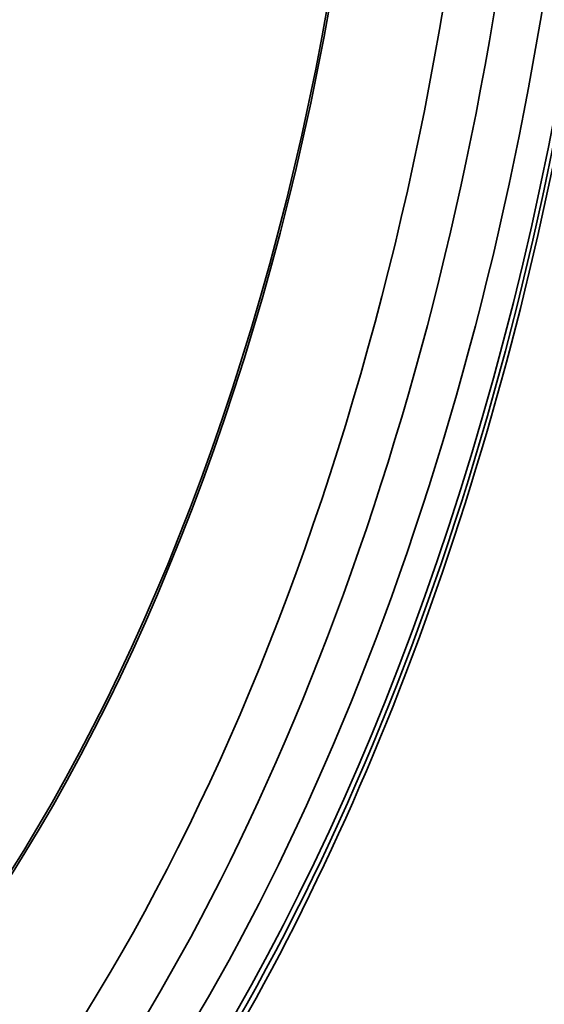
# Model space of a CAD drawing. Units: millimetres. Extents: x 0 to 420, y 0 to 297.
# Drawn here: x 198 to 204, y 199 to 211 of the extents above; entities that cross this region are included whole.
import ezdxf

# ---------------------------------------------------------------- set-up
doc = ezdxf.new("R2010")
doc.units = ezdxf.units.MM
doc.header["$LTSCALE"] = 20
doc.layers.add('Visible Edges(kwh)', color=7, linetype='Continuous', lineweight=35)
doc.layers.add('Visible Tangent Edges(kwh)', color=7, linetype='Continuous', lineweight=35)

msp = doc.modelspace()

# ---------------------------------------------------------------- linework, layer by layer
at = {"layer": 'Visible Edges(kwh)'}
for points, knots in [([(201.609, 217.273), (202.736, 216.323), (203.832, 215.256), (206.015, 212.827), (207.089, 211.446), (209.04, 208.546), (209.917, 207.026), (211.423, 203.935), (212.051, 202.364), (212.977, 199.408), (213.301, 198.02), (213.499, 196.681)], [2.550623, 2.550623, 2.550623, 2.550623, 2.771767, 2.771767, 3.014397, 3.014397, 3.257028, 3.257028, 3.499659, 3.499659, 3.719178, 3.719178, 3.719178, 3.719178]), ([(201.861, 216.527), (202.794, 215.704), (203.704, 214.8), (205.705, 212.574), (206.767, 211.208), (208.698, 208.338), (209.566, 206.834), (211.055, 203.777), (211.676, 202.224), (212.584, 199.325), (212.9, 197.975), (213.096, 196.674)], [2.584569, 2.584569, 2.584569, 2.584569, 2.771767, 2.771767, 3.014397, 3.014397, 3.257028, 3.257028, 3.499659, 3.499659, 3.71631, 3.71631, 3.71631, 3.71631]), ([(199.671, 197.788), (200.758, 199.417), (201.727, 201.33), (203.336, 205.531), (203.976, 207.817), (204.626, 211.256), (204.789, 212.353), (204.91, 213.453)], [5.2276807, 5.2276807, 5.2276807, 5.2276807, 5.5504009, 5.5504009, 5.8724477, 5.8724477, 6.0201285, 6.0201285, 6.0201285, 6.0201285])]:
    msp.add_open_spline(points, degree=3, knots=knots, dxfattribs=at)
at = {"layer": 'Visible Tangent Edges(kwh)'}
for centre, major_axis, start_param, end_param in [((193.271, 214.355), (-2.69, -22.059), 3.75827, 7.881064), ((192.211, 214.484), (-2.272, -18.633), 5.187229, 7.950954), ((192.209, 214.484), (-2.267, -18.591), 5.187229, 7.950954), ((192.211, 214.484), (-2.582, -21.174), 5.964867, 7.944216), ((192.561, 214.441), (-2.642, -21.662), 6.197638, 7.918719), ((193.061, 214.38), (-2.654, -21.765), 6.175467, 7.896325), ((193.271, 214.355), (2.703, 22.161), 3.942791, 4.73718)]:
    msp.add_ellipse(centre, major_axis=major_axis, ratio=0.520584, start_param=start_param, end_param=end_param, dxfattribs=at)

doc.saveas('drawing.dxf')
